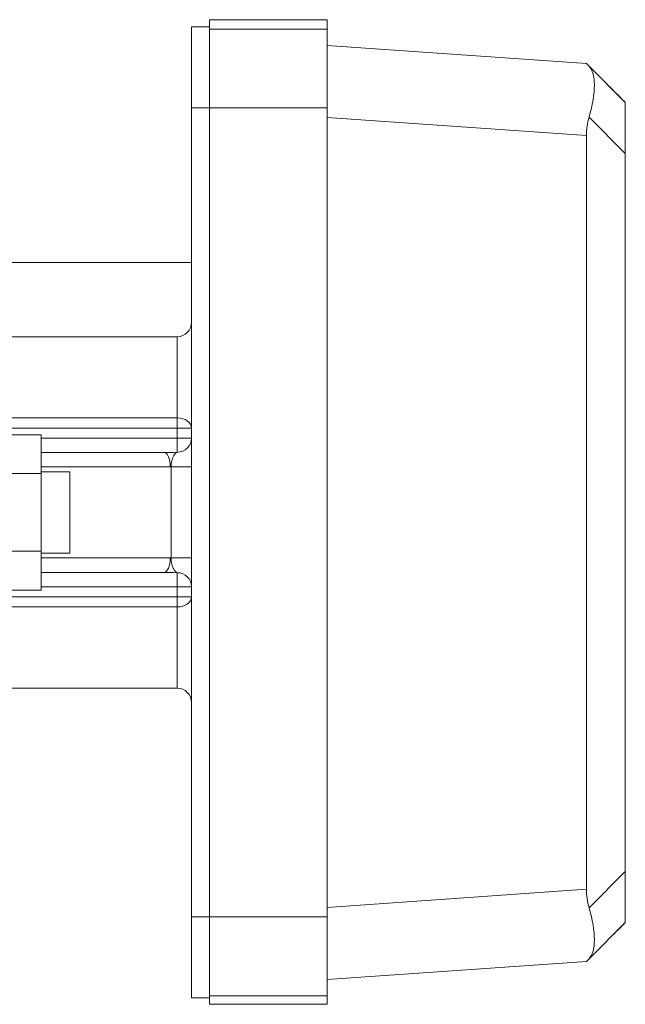
# Model space of a CAD drawing. Units: inches. Extents: x 15 to 210, y 1 to 308.
# Drawn here: x 165 to 170, y 94 to 100 of the extents above; entities that cross this region are included whole.
import ezdxf

# ---------------------------------------------------------------- set-up
doc = ezdxf.new("R2010")
doc.units = ezdxf.units.IN
doc.header["$MEASUREMENT"] = 0

# ---------------------------------------------------------------- blocks, each defined once
blk = doc.blocks.new('4_INCH_CR2_LEFT')
at = {"color": 0, "linetype": 'Continuous', "lineweight": 0, "extrusion": (-2.22045e-16, 1, -2.22045e-16)}
for p, q in [((4.1624, 6.6612), (4.1624, 6.6112)), ((4.9749, 6.6612), (4.1624, 6.6612)), ((4.9749, 6.5956), (4.9749, 6.6612)), ((4.0374, 6.6112), (4.1624, 6.6112)), ((4.1624, 6.5956), (4.9749, 6.5956)), ((4.9749, 6.4832), (6.7687, 6.3577)), ((6.7687, 6.3577), (6.7867, 6.3397)), ((6.7867, 6.3397), (7.0374, 6.0889)), ((7.0374, 5.7354), (7.0374, 6.0889)), ((4.0374, 6.0499), (4.1624, 6.0499)), ((4.0374, 6.0499), (4.0374, 0.4501)), ((4.1624, 6.0499), (4.1624, 0.4501)), ((4.1624, 6.0499), (4.9749, 6.0499)), ((4.9749, 6.0499), (4.9749, 0.4501)), ((4.9749, 5.9844), (6.7687, 5.859)), ((6.7867, 5.9862), (7.0374, 5.7354)), ((6.7687, 0.641), (6.7687, 5.859)), ((7.0374, 0.7646), (7.0374, 5.7354)), ((2.5, 4.9808), (4.0374, 4.9808)), ((3.9374, 4.4665), (2.5374, 4.4665)), ((3.9374, 4.4665), (3.9374, 3.9045)), ((3.9374, 3.9045), (2.5374, 3.9045)), ((3.9374, 3.8342), (3.9374, 3.9045)), ((3.9374, 3.8342), (2.5374, 3.8342)), ((3.9374, 3.765), (3.9374, 3.8342)), ((4.0374, 3.8342), (3.9374, 3.8342)), ((2.4374, 3.7869), (2.9974, 3.7869)), ((2.9974, 3.7869), (2.9974, 3.5185)), ((3.9374, 3.765), (2.9974, 3.765)), ((4.0374, 3.765), (3.9374, 3.765)), ((2.9974, 3.665), (3.8487, 3.665)), ((2.9974, 3.565), (3.8899, 3.565)), ((3.8962, 2.935), (3.8962, 3.565)), ((2.4374, 3.5185), (2.9974, 3.5185)), ((2.9974, 3.5315), (3.1952, 3.5315)), ((2.9974, 3.5185), (2.9974, 2.9815)), ((3.1952, 2.9685), (3.1952, 3.5315)), ((2.4374, 2.9815), (2.9974, 2.9815)), ((2.9974, 2.9815), (2.9974, 2.7131)), ((2.9974, 2.9685), (3.1952, 2.9685)), ((3.8899, 2.935), (2.9974, 2.935)), ((4.0374, 2.935), (3.8962, 2.935)), ((3.8487, 2.835), (2.9974, 2.835)), ((2.9974, 2.735), (3.9374, 2.735)), ((3.9374, 2.6658), (3.9374, 2.735)), ((4.0374, 2.735), (3.9374, 2.735)), ((2.4374, 2.7131), (2.9974, 2.7131)), ((3.9374, 2.6658), (2.5374, 2.6658)), ((3.9374, 2.5955), (3.9374, 2.6658)), ((4.0374, 2.6658), (3.9374, 2.6658)), ((3.9374, 2.5955), (2.5374, 2.5955)), ((3.9374, 2.5955), (3.9374, 2.0335)), ((3.9374, 2.0335), (2.5374, 2.0335)), ((6.7867, 0.5138), (7.0374, 0.7646)), ((7.0374, 0.411), (7.0374, 0.7646)), ((4.9749, 0.5156), (6.7687, 0.641)), ((4.0374, 0.4501), (4.1624, 0.4501)), ((4.1624, 0.4501), (4.9749, 0.4501)), ((6.7867, 0.1603), (7.0374, 0.411)), ((4.9749, 0.0168), (6.7687, 0.1423)), ((6.7687, 0.1423), (6.7867, 0.1603)), ((4.0374, -0.1112), (4.1624, -0.1112)), ((4.1624, -0.0956), (4.9749, -0.0956)), ((4.1624, -0.1112), (4.1624, -0.155)), ((4.9749, -0.155), (4.9749, -0.0956)), ((4.9749, -0.155), (4.1624, -0.155))]:
    blk.add_line(p, q, dxfattribs=at)
at = {"color": 0, "linetype": 'Continuous', "lineweight": 0, "extrusion": (4.93038e-32, -2.22045e-16, -1)}
for centre, start, end in [((-3.9374, 4.5665), 180, 270), ((-3.9374, 1.9335), 90, 180)]:
    blk.add_arc(centre, 0.1, start, end, dxfattribs=at)
at = {"color": 0, "linetype": 'Continuous', "lineweight": 0}
for centre, major_axis, ratio, start_param, end_param in [((6.5473, 5.872), (0.2195, 0.4817), 0.348811, -1.176881, -0.129683), ((7.3076, 5.8188), (-0.4986, 0.2272), 0.899541, 0.129683, 0.38905), ((3.9374, 3.8342), (0.1, 0), 0.703128, 0, 1.570796), ((3.8629, 3.7265), (0.3459, 0.0026), 0.177781, -1.613284, -1.354833), ((3.8487, 2.935), (0, -0.1), 0.41273, 0, 1.570796), ((3.8638, 2.7756), (0.3398, -0.0027), 0.174695, 1.353872, 1.616914), ((3.9374, 2.735), (0.1, 0), 0.979546, 0.000205, 1.570731), ((6.5473, 0.628), (-0.2195, 0.4817), 0.348811, -3.011909, -1.964712)]:
    blk.add_ellipse(centre, major_axis=major_axis, ratio=ratio, start_param=start_param, end_param=end_param, dxfattribs=at)
at = {"color": 0, "linetype": 'Continuous', "lineweight": 0, "extrusion": (4.93038e-32, -2.22045e-16, -1)}
for centre, major_axis, ratio, start_param, end_param in [((3.9374, 3.765), (0.1, 0), 0.979546, 0.000158, 1.570753), ((3.8487, 3.565), (0, 0.1), 0.41273, 0.000003, 1.57078), ((3.9374, 3.565), (0.1, 0), 0.000019, -0.000011, 1.996292), ((3.9374, 2.6658), (0.1, 0), 0.703128, 0, 1.570796)]:
    blk.add_ellipse(centre, major_axis=major_axis, ratio=ratio, start_param=start_param, end_param=end_param, dxfattribs=at)
at = {"color": 0, "linetype": 'Continuous', "lineweight": 0, "extrusion": (-1.2326e-32, -2.22045e-16, -1)}
blk.add_ellipse((7.3076, 0.6812), major_axis=(-0.4986, -0.2272), ratio=0.899541, start_param=0.129683, end_param=0.38905, dxfattribs=at)
at = {"color": 0, "linetype": 'Continuous', "lineweight": 0}
for points, knots in [([(4.0374, 6.6112), (4.0374, 6.6112), (4.0374, 6.604), (4.0374, 6.5719), (4.0374, 6.5197), (4.0374, 6.4495), (4.0374, 6.364), (4.0374, 6.2664), (4.0374, 6.1603), (4.0374, 6.0867), (4.0374, 6.0499)], [0, 0, 0, 0, 0.125296, 0.250327, 0.37521, 0.5, 0.62479, 0.749673, 0.874704, 1, 1, 1, 1]), ([(4.1624, 6.6112), (4.1624, 6.6112), (4.1624, 6.604), (4.1624, 6.5719), (4.1624, 6.5197), (4.1624, 6.4495), (4.1624, 6.364), (4.1624, 6.2664), (4.1624, 6.1603), (4.1624, 6.0867), (4.1624, 6.0499)], [0, 0, 0, 0, 0.125296, 0.250327, 0.37521, 0.5, 0.62479, 0.749673, 0.874704, 1, 1, 1, 1]), ([(4.9749, 6.5956), (4.9749, 6.5956), (4.9749, 6.5886), (4.9749, 6.5573), (4.9749, 6.5066), (4.9749, 6.4384), (4.9749, 6.3553), (4.9749, 6.2604), (4.9749, 6.1573), (4.9749, 6.0857), (4.9749, 6.0499)], [0, 0, 0, 0, 0.125256, 0.250289, 0.375183, 0.5, 0.624817, 0.749711, 0.874744, 1, 1, 1, 1]), ([(3.9375, 3.667), (3.9374, 3.6693), (3.9374, 3.6736), (3.9375, 3.6795), (3.9375, 3.6854), (3.9375, 3.693), (3.9375, 3.7018), (3.9374, 3.7106), (3.9374, 3.7207), (3.9374, 3.7315), (3.9374, 3.7422), (3.9374, 3.7536), (3.9374, 3.765)], [0, 0, 0, 0, 0.25, 0.25, 0.25, 0.5, 0.5, 0.5, 0.75, 0.75, 0.75, 0.9999981, 0.9999981, 0.9999981, 0.9999981]), ([(3.8962, 3.565), (3.8962, 3.5721), (3.8966, 3.5793), (3.8973, 3.5864), (3.898, 3.5934), (3.899, 3.6003), (3.9005, 3.607), (3.9019, 3.6135), (3.9037, 3.6198), (3.9059, 3.6258), (3.906, 3.6259), (3.906, 3.6261), (3.9061, 3.6262), (3.9083, 3.6324), (3.9111, 3.6382), (3.9142, 3.6435), (3.9174, 3.6488), (3.921, 3.6536), (3.925, 3.6575), (3.9289, 3.6615), (3.9331, 3.6647), (3.9375, 3.667)], [0, 0, 0, 0, 0.1666667, 0.1666667, 0.1666667, 0.3333333, 0.3333333, 0.3333333, 0.495995, 0.495995, 0.495995, 0.5, 0.5, 0.5, 0.6666667, 0.6666667, 0.6666667, 0.8333333, 0.8333333, 0.8333333, 0.9999955, 0.9999955, 0.9999955, 0.9999955]), ([(3.8899, 3.565), (3.891, 3.565), (3.8931, 3.565), (3.8951, 3.565), (3.8962, 3.565)], [0, 0, 0, 0, 0.5, 0.9999998, 0.9999998, 0.9999998, 0.9999998]), ([(3.9375, 2.833), (3.9331, 2.8353), (3.9289, 2.8385), (3.9249, 2.8425), (3.921, 2.8465), (3.9174, 2.8512), (3.9142, 2.8565), (3.9111, 2.8618), (3.9084, 2.8676), (3.9061, 2.8737), (3.9038, 2.8799), (3.902, 2.8863), (3.9005, 2.893), (3.8991, 2.8997), (3.898, 2.9066), (3.8973, 2.9136), (3.8966, 2.9207), (3.8962, 2.9279), (3.8962, 2.935)], [0.0000062, 0.0000062, 0.0000062, 0.0000062, 0.1666667, 0.1666667, 0.1666667, 0.3333333, 0.3333333, 0.3333333, 0.5, 0.5, 0.5, 0.6666667, 0.6666667, 0.6666667, 0.8333333, 0.8333333, 0.8333333, 1, 1, 1, 1]), ([(3.9374, 2.735), (3.9375, 2.7464), (3.9375, 2.7578), (3.9374, 2.7685), (3.9374, 2.7793), (3.9374, 2.7894), (3.9375, 2.7982), (3.9375, 2.807), (3.9375, 2.8146), (3.9375, 2.8205), (3.9374, 2.8264), (3.9374, 2.8307), (3.9375, 2.833)], [0.000001, 0.000001, 0.000001, 0.000001, 0.25, 0.25, 0.25, 0.5, 0.5, 0.5, 0.75, 0.75, 0.75, 1, 1, 1, 1]), ([(4.0374, 0.4501), (4.0374, 0.4133), (4.0374, 0.3397), (4.0374, 0.2336), (4.0374, 0.136), (4.0374, 0.0505), (4.0374, -0.0197), (4.0374, -0.0719), (4.0374, -0.104), (4.0374, -0.1112), (4.0374, -0.1112)], [0, 0, 0, 0, 0.125296, 0.250327, 0.37521, 0.5, 0.62479, 0.749673, 0.874704, 1, 1, 1, 1]), ([(4.1624, 0.4501), (4.1624, 0.4133), (4.1624, 0.3397), (4.1624, 0.2336), (4.1624, 0.136), (4.1624, 0.0505), (4.1624, -0.0197), (4.1624, -0.0719), (4.1624, -0.104), (4.1624, -0.1112), (4.1624, -0.1112)], [0, 0, 0, 0, 0.125296, 0.250327, 0.37521, 0.5, 0.62479, 0.749673, 0.874704, 1, 1, 1, 1]), ([(4.9749, 0.4501), (4.9749, 0.4143), (4.9749, 0.3427), (4.9749, 0.2396), (4.9749, 0.1447), (4.9749, 0.0616), (4.9749, -0.0066), (4.9749, -0.0573), (4.9749, -0.0886), (4.9749, -0.0956), (4.9749, -0.0956)], [0, 0, 0, 0, 0.125256, 0.250289, 0.375183, 0.5, 0.624817, 0.749711, 0.874744, 1, 1, 1, 1])]:
    blk.add_open_spline(points, degree=3, knots=knots, dxfattribs=at)
for points in [[(6.8983, 6.2281), (6.943, 6.1834), (6.9883, 6.1381), (7.034, 6.0924)], [(3.8962, 2.935), (3.8951, 2.935), (3.8931, 2.935), (3.891, 2.935), (3.8899, 2.935)], [(7.0374, 0.411), (7.0039, 0.3775), (6.9706, 0.3442), (6.9376, 0.3112)], [(7.0327, 0.4063), (7.0008, 0.3744), (6.9691, 0.3427), (6.9376, 0.3112)]]:
    blk.add_open_spline(points, degree=3, dxfattribs=at)

msp = doc.modelspace()

# ---------------------------------------------------------------- block references
msp.add_blockref('4_INCH_CR2_LEFT', (162.5019, 93.8178))

doc.saveas('drawing.dxf')
